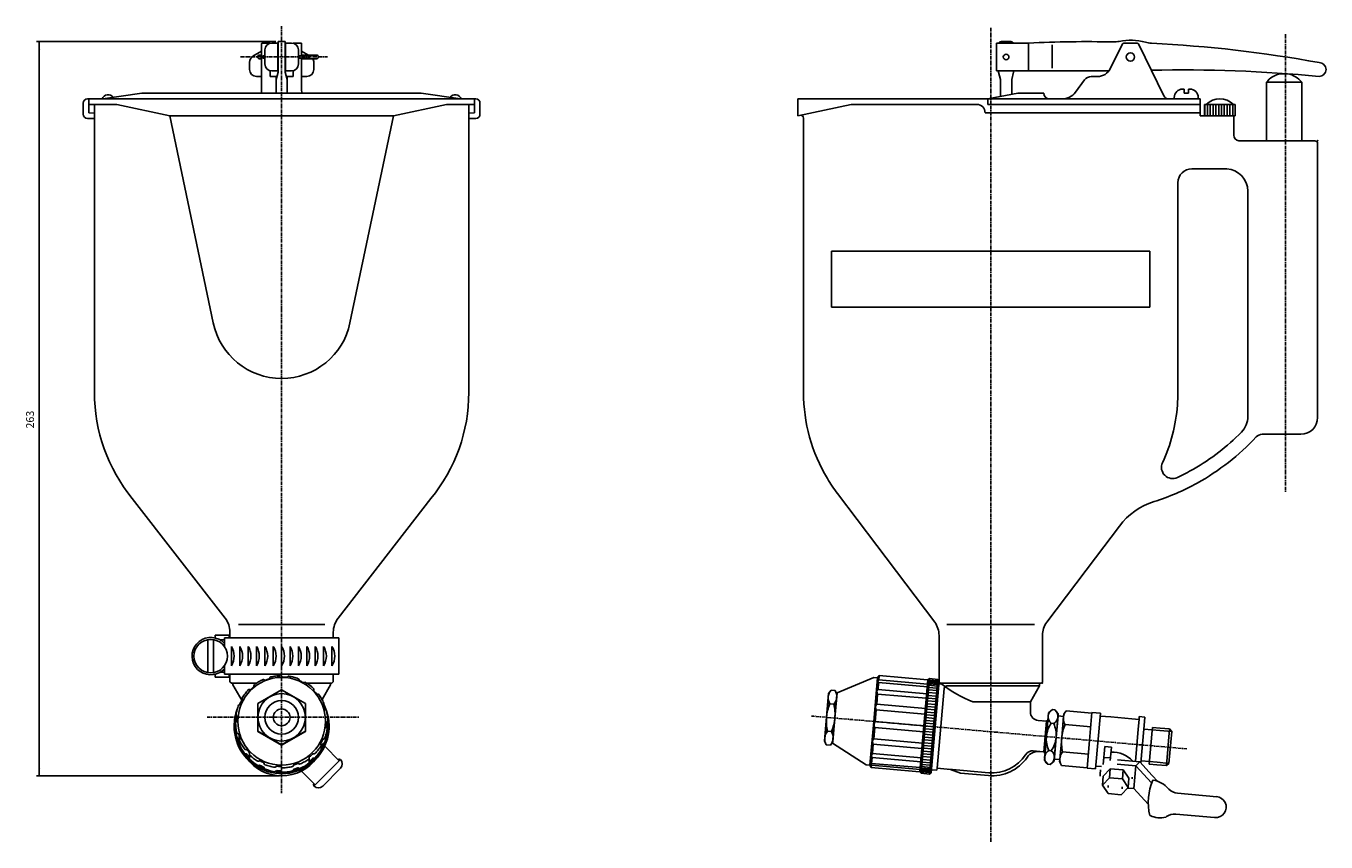
# Model space of a CAD drawing. Extents: x -348 to 120, y -301 to 200.
# Drawn here: x -348 to 117, y -301 to -9 of the extents above; entities that cross this region are included whole.
import ezdxf

# ---------------------------------------------------------------- set-up
doc = ezdxf.new("R2010")
doc.units = 0
doc.header["$MEASUREMENT"] = 0
doc.linetypes.add('DOT_CENTER', pattern=[2, 1.25, -0.25, 0.25, -0.25])
doc.layers.get('0').update_dxf_attribs({"linetype": 'CONTINUOUS'})
doc.layers.add('1', color=7, linetype='CONTINUOUS')
doc.layers.add('976', color=7, linetype='CONTINUOUS')
doc.styles.add('CONVERTER_1', font='txt.shx', dxfattribs={"width": 0.9})
doc.dimstyles.new('ME10_DIM_2', dxfattribs={"dimtxt": 2.8, "dimasz": 2.8, "dimexe": 1, "dimexo": 0.8, "dimgap": 0.09, "dimtad": 1, "dimdec": 0, "dimtxsty": 'STANDARD', "dimsah": 1, "dimcen": 0.09, "dimclrd": 2, "dimclre": 2, "dimclrt": 2, "dimazin": 3, "dimtfac": 1, "dimtdec": 4, "dimtofl": 0, "dimtmove": 0, "dimatfit": 3, "dimtolj": 1, "dimtzin": 0})

# ---------------------------------------------------------------- blocks, each defined once
blk = doc.blocks.new('*D2')
at = {"color": 2, "linetype": 'CONTINUOUS'}
for p, q in [((-258.46, -14.84), (-344.19, -14.84)), ((-343.19, -277.48), (-343.19, -14.84)), ((-257.21, -277.48), (-344.19, -277.48))]:
    blk.add_line(p, q, dxfattribs=at)
at = {"color": 2}
for points in [[(-342.82, -17.64), (-343.56, -17.64), (-343.19, -14.84)], [(-343.56, -274.68), (-342.82, -274.68), (-343.19, -277.48)]]:
    blk.add_solid(points, dxfattribs=at)
at = {"color": 2, "insert": (-344.19, -153.27), "char_height": 2.8, "attachment_point": 7, "rotation": 90, "style": 'CONVERTER_1'}
blk.add_mtext('263', dxfattribs=at)

msp = doc.modelspace()

# ---------------------------------------------------------------- hatches: boundary and pattern name
at = {"linetype": 'CONTINUOUS'}
h = msp.add_hatch(dxfattribs=at)
h.set_pattern_fill('USER', angle=90, pattern_type=0)
h.set_pattern_definition([(90, (0, 0), (-1, -4e-16), [])])
edge = h.paths.add_edge_path()
edge.add_line((73.9063, -41.3388), (73.9063, -37.3388))
edge.add_line((84.9063, -41.3388), (73.9063, -41.3388))
edge.add_line((84.9063, -37.3388), (84.9063, -41.3388))
edge.add_line((73.9063, -37.3388), (84.9063, -37.3388))

# ---------------------------------------------------------------- linework, layer by layer
at = {"layer": '1', "color": 2, "linetype": 'DOT_CENTER'}
for p, q in [((-256.4119, -9.2596), (-256.4119, -110.3388)), ((-2.5937, -9.8729), (-2.5937, -301.1967)), ((102.8563, -12.1955), (102.8563, -176.0023)), ((-271.0814, -20.3388), (-239.9969, -20.3388)), ((-256.4119, -110.3388), (-256.4119, -276.7508)), ((-256.4119, -244.3388), (-256.4119, -251.2527)), ((-283.0908, -256.5921), (-228.8164, -256.5921)), ((67.6368, -267.8832), (-66.8018, -256.1214)), ((-256.4119, -276.7508), (-256.4119, -283.7115))]:
    msp.add_line(p, q, dxfattribs=at)
at = {"layer": '1', "color": 7, "linetype": 'CONTINUOUS'}
for p, q in [((-263.5619, -18.2505), (-266.6725, -20.0668)), ((-263.5619, -32.3388), (-263.5619, -15.6388)), ((-263.2619, -15.3388), (-260.5619, -15.3388)), ((-262.4119, -22.8388), (-262.4119, -17.8388)), ((-260.5619, -15.3388), (-260.5619, -15.4248)), ((-259.9119, -15.3388), (-257.8119, -15.3388)), ((-257.8119, -15.3388), (-257.6619, -15.3388)), ((-257.8119, -15.3388), (-257.8119, -25.3388)), ((-257.6619, -14.8388), (-255.1619, -14.8388)), ((-257.6619, -25.7264), (-257.6619, -14.8388)), ((-255.1619, -14.8388), (-255.1619, -25.7264)), ((-255.1619, -15.3388), (-255.0119, -15.3388)), ((-255.0119, -15.3388), (-252.9119, -15.3388)), ((-255.0119, -25.3388), (-255.0119, -15.3388)), ((-249.5619, -15.3388), (-252.2619, -15.3388)), ((-252.2619, -15.3388), (-252.2619, -15.4248)), ((-250.4119, -17.8388), (-250.4119, -22.8388)), ((-249.2619, -19.8888), (-249.2619, -15.6388)), ((-246.8414, -19.6638), (-249.2619, -18.2505)), ((-0.5937, -15.3388), (10.9063, -15.3388)), ((-0.5937, -15.3388), (-0.5937, -25.3388)), ((1.2063, -14.8388), (4.6063, -14.8388)), ((10.9063, -15.3388), (10.9063, -25.3388)), ((19.4063, -16.0273), (19.4063, -24.3388)), ((44.387, -15.9005), (40.1777, -24.5307)), ((49.5267, -15.3388), (45.2858, -15.3388)), ((59.3584, -34.2156), (50.4255, -15.9005)), ((-267.9119, -22.2257), (-267.9119, -24.8388)), ((-264.2869, -19.6638), (-263.5619, -19.6638)), ((-264.2869, -21.0138), (-263.5619, -21.0138)), ((-262.9119, -19.8888), (-262.4119, -19.8888)), ((-262.9119, -20.7888), (-262.4119, -20.7888)), ((-257.8119, -19.8888), (-257.6619, -19.8888)), ((-257.8119, -20.7888), (-257.6619, -20.7888)), ((-255.1619, -19.8888), (-255.0119, -19.8888)), ((-255.1619, -20.7888), (-255.0119, -20.7888)), ((-250.4119, -19.8888), (-246.8619, -19.8888)), ((-246.8619, -20.7888), (-250.4119, -20.7888)), ((-249.2619, -19.6638), (-243.9369, -19.6638)), ((-249.2619, -32.3388), (-249.2619, -20.7888)), ((-243.9369, -21.0138), (-249.2619, -21.0138)), ((-244.9119, -24.8388), (-244.9119, -22.2257)), ((-265.4119, -27.3388), (-263.5619, -27.3388)), ((-260.5619, -25.2529), (-260.5619, -27.3388)), ((-260.5619, -27.3388), (-258.4119, -27.3388)), ((-257.8119, -25.3388), (-259.9119, -25.3388)), ((-258.4119, -28.3388), (-257.6619, -25.7264)), ((-258.4119, -27.3388), (-258.4119, -33.3388)), ((-257.8119, -25.3388), (-257.6619, -25.3388)), ((-255.0119, -25.3388), (-255.1619, -25.3388)), ((-254.4119, -28.3388), (-255.1619, -25.7264)), ((-252.9119, -25.3388), (-255.0119, -25.3388)), ((-252.2619, -27.3388), (-254.4119, -27.3388)), ((-254.4119, -27.3388), (-254.4119, -33.3388)), ((-252.2619, -25.2529), (-252.2619, -27.3388)), ((-249.2619, -27.3388), (-247.4119, -27.3388)), ((-0.5937, -25.3388), (39.6838, -25.3388)), ((0.2063, -25.7264), (0.2063, -25.3388)), ((0.9063, -28.3388), (0.2063, -25.7264)), ((4.9063, -28.3388), (5.6063, -25.7264)), ((5.6063, -25.3388), (5.6063, -25.7264)), ((35.6838, -27.3388), (33.4063, -27.3388)), ((103.6563, -26.3648), (101.1563, -26.3648)), ((-258.4119, -28.3388), (-258.4119, -33.3388)), ((-254.4119, -28.3388), (-254.4119, -33.3388)), ((0.9063, -28.3388), (0.9063, -34.4974)), ((4.9063, -33.7494), (4.9063, -28.3388)), ((27.7063, -32.9388), (31.0063, -28.5388)), ((66.1063, -31.8388), (66.6563, -31.8388)), ((66.6563, -31.8388), (66.6563, -33.3388)), ((68.1563, -33.3388), (68.1563, -31.8388)), ((68.1563, -31.8388), (68.7063, -31.8388)), ((96.0563, -29.4006), (108.7563, -29.4006)), ((96.0563, -50.3388), (96.0563, -29.4006)), ((108.7563, -29.4006), (108.7563, -50.3388)), ((-327.4119, -40.8388), (-327.4119, -36.8388)), ((-325.9119, -35.3388), (-266.5619, -35.3388)), ((-325.4119, -37.3388), (-325.4119, -35.3388)), ((-323.4119, -35.3388), (-325.4119, -35.3388)), ((-256.4119, -35.3388), (-323.4119, -35.3388)), ((-306.4119, -33.3388), (-320.4119, -35.3388)), ((-258.4119, -33.3388), (-306.4119, -33.3388)), ((-296.4119, -35.3388), (-298.4119, -35.3388)), ((-266.5619, -35.3388), (-263.5619, -35.3388)), ((-263.5619, -35.3388), (-260.5619, -35.3388)), ((-260.5619, -35.3388), (-260.4119, -35.3388)), ((-260.4119, -35.3388), (-258.4119, -35.3388)), ((-249.0903, -33.3388), (-258.4119, -33.3388)), ((-258.4119, -35.3388), (-256.5619, -35.3388)), ((-256.5619, -35.3388), (-256.2619, -35.3388)), ((-189.4119, -35.3388), (-256.4119, -35.3388)), ((-256.2619, -35.3388), (-254.4119, -35.3388)), ((-254.4119, -35.3388), (-252.4119, -35.3388)), ((-252.4119, -35.3388), (-252.2619, -35.3388)), ((-252.2619, -35.3388), (-249.2619, -35.3388)), ((-249.2619, -35.3388), (-246.2619, -35.3388)), ((-206.4119, -33.3388), (-249.0903, -33.3388)), ((-246.2619, -35.3388), (-186.9119, -35.3388)), ((-214.4119, -35.3388), (-216.4119, -35.3388)), ((-192.4119, -35.3388), (-206.4119, -33.3388)), ((-187.4119, -35.3388), (-189.4119, -35.3388)), ((-187.4119, -35.3388), (-187.4119, -37.3388)), ((-185.4119, -36.8388), (-185.4119, -40.8388)), ((-69.5937, -35.3388), (-71.5937, -35.3388)), ((-71.5937, -41.3388), (-71.5937, -35.3388)), ((-3.5937, -35.3388), (-69.5937, -35.3388)), ((7.1021, -33.3388), (-3.5937, -35.3388)), ((-3.5937, -35.3388), (59.9063, -35.3388)), ((-3.5937, -35.3388), (-3.5937, -37.3388)), ((-3.5937, -37.3388), (-3.5937, -35.3388)), ((12.4063, -33.3388), (7.1021, -33.3388)), ((12.4063, -33.3388), (16.4063, -33.3388)), ((59.9063, -35.3388), (61.156, -35.3388)), ((61.156, -35.3388), (72.4063, -35.3388)), ((63.1063, -35.3388), (63.1063, -34.8388)), ((71.7063, -35.3388), (63.1063, -35.3388)), ((66.6563, -33.3388), (68.1563, -33.3388)), ((71.7063, -34.8388), (71.7063, -35.3388)), ((72.4063, -35.3388), (72.4063, -37.3388)), ((-327.4119, -37.3388), (-327.4119, -40.8388)), ((-315.4119, -37.3388), (-325.4119, -37.3388)), ((-325.4119, -40.3388), (-325.4119, -37.3388)), ((-323.4119, -40.4531), (-325.4119, -40.3388)), ((-323.4119, -108.48), (-323.4119, -37.3388)), ((-296.4119, -41.3388), (-315.4119, -37.3388)), ((-296.4119, -41.3388), (-280.8806, -115.4656)), ((-296.4119, -41.3388), (-256.4119, -41.3388)), ((-256.4119, -41.3388), (-216.4119, -41.3388)), ((-231.9432, -115.4656), (-216.4119, -41.3388)), ((-197.4119, -37.3388), (-216.4119, -41.3388)), ((-187.4119, -37.3388), (-197.4119, -37.3388)), ((-189.4119, -37.3388), (-189.4119, -108.48)), ((-187.4119, -40.3388), (-189.4119, -40.4531)), ((-187.4119, -37.3388), (-187.4119, -40.3388)), ((-185.4119, -40.8388), (-185.4119, -37.3388)), ((-52.5937, -37.3388), (-71.5937, -41.3388)), ((-7.5937, -37.3388), (-52.5937, -37.3388)), ((-2.5937, -40.3388), (-4.5937, -40.3388)), ((12.4063, -37.3388), (-3.5937, -37.3388)), ((-3.5937, -37.3388), (-2.5937, -37.3388)), ((-2.5937, -37.3388), (0.9063, -37.3388)), ((72.4063, -40.3388), (-2.5937, -40.3388)), ((0.9063, -37.3388), (35.7667, -37.3388)), ((72.4063, -37.3388), (12.4063, -37.3388)), ((35.7667, -37.3388), (62.4063, -37.3388)), ((62.4063, -37.3388), (65.3393, -37.3388)), ((65.3393, -37.3388), (69.4733, -37.3388)), ((69.4733, -37.3388), (72.4063, -37.3388)), ((72.4063, -41.3388), (72.4063, -37.3388)), ((76.9478, -41.3388), (72.4063, -41.3388)), ((73.9063, -41.3388), (73.9063, -37.3388)), ((73.9063, -37.3388), (84.9063, -37.3388)), ((84.9063, -41.3388), (73.9063, -41.3388)), ((81.8648, -41.3388), (76.9478, -41.3388)), ((84.4063, -41.3388), (81.8648, -41.3388)), ((84.4063, -48.3388), (84.4063, -41.3388)), ((84.9063, -37.3388), (84.9063, -41.3388)), ((-323.4119, -42.3388), (-325.9119, -42.3388)), ((-325.9119, -42.3388), (-323.4119, -42.3388)), ((-186.9119, -42.3388), (-189.4119, -42.3388)), ((-189.4119, -42.3388), (-186.9119, -42.3388)), ((-69.5937, -108.48), (-69.5937, -42.1933)), ((86.4063, -50.3388), (92.6563, -50.3388)), ((92.6563, -50.3388), (95.1563, -50.3388)), ((95.1563, -50.3388), (109.6563, -50.3388)), ((109.6563, -50.3388), (113.4063, -50.3388)), ((114.4063, -51.3388), (114.4063, -149.3388)), ((76.9478, -60.3388), (69.4063, -60.3388)), ((81.4063, -60.3388), (76.9478, -60.3388)), ((64.4063, -65.3388), (64.4063, -98.6355)), ((89.4063, -68.3388), (89.4063, -98.6355)), ((64.4063, -98.6355), (64.4063, -140.3388)), ((89.4063, -98.6355), (89.4063, -148.9512)), ((-323.4119, -140.3388), (-323.4119, -108.48)), ((-189.4119, -108.48), (-189.4119, -140.3388)), ((-69.5937, -140.3388), (-69.5937, -108.48)), ((100.4063, -155.3388), (94.5623, -155.3388)), ((104.4063, -155.3388), (100.4063, -155.3388)), ((108.4063, -155.3388), (104.4063, -155.3388)), ((-57.4587, -176.5182), (-43.3988, -195.1011)), ((-276.5926, -221.1739), (-309.8637, -178.3155)), ((-202.9601, -178.3155), (-236.2312, -221.1739)), ((34.85, -199.5437), (43.4571, -188.1677)), ((-43.3988, -195.1011), (-22.6624, -222.5083)), ((17.4749, -222.5083), (34.85, -199.5437)), ((-271.9119, -223.3388), (-240.9119, -223.3388)), ((-18.2937, -223.3388), (-2.5937, -223.3388)), ((-2.5937, -223.3388), (13.1063, -223.3388)), ((-275.1998, -227.1997), (-280.1814, -227.1997)), ((-280.1814, -227.1997), (-280.1814, -228.2082)), ((-275.1998, -228.1997), (-275.1998, -227.1997)), ((-274.9119, -226.0796), (-274.9119, -228.1997)), ((-237.9119, -228.1997), (-237.9119, -226.0796)), ((-21.0937, -243.8388), (-21.0937, -227.2662)), ((15.9063, -227.2662), (15.9063, -243.8388)), ((-282.7912, -228.7837), (-282.7912, -240.6158)), ((-280.7912, -228.7837), (-280.7912, -240.6158)), ((-278.4263, -228.9197), (-276.9119, -228.9197)), ((-276.9119, -228.1997), (-235.9119, -228.1997)), ((-276.9119, -231.208), (-276.9119, -228.1997)), ((-274.4119, -231.1997), (-274.4119, -238.1997)), ((-271.4119, -231.1997), (-271.4119, -238.1997)), ((-268.4119, -231.1997), (-268.4119, -238.1997)), ((-265.4119, -231.1997), (-265.4119, -238.1997)), ((-262.4119, -231.1997), (-262.4119, -238.1997)), ((-259.4119, -231.1997), (-259.4119, -238.1997)), ((-256.4119, -231.1997), (-256.4119, -238.1997)), ((-253.4119, -231.1997), (-253.4119, -238.1997)), ((-250.4119, -231.1997), (-250.4119, -238.1997)), ((-247.4119, -231.1997), (-247.4119, -238.1997)), ((-244.4119, -231.1997), (-244.4119, -238.1997)), ((-241.4119, -231.1997), (-241.4119, -238.1997)), ((-238.4119, -231.1997), (-238.4119, -238.1997)), ((-235.9119, -228.1997), (-235.9119, -241.1997)), ((-280.1814, -241.1912), (-280.1814, -242.1997)), ((-276.9119, -240.4798), (-278.4263, -240.4798)), ((-276.9119, -241.1997), (-276.9119, -238.1915)), ((-235.9119, -241.1997), (-276.9119, -241.1997)), ((-275.1998, -242.1997), (-275.1998, -241.1997)), ((-274.9119, -241.1997), (-274.9119, -243.8388)), ((-237.9119, -243.8388), (-237.9119, -241.1997)), ((-42.56, -241.6835), (-43.0797, -242.4368)), ((-42.5123, -241.6876), (-42.6423, -243.1738)), ((-42.56, -241.6835), (-26.5732, -243.0821)), ((-280.1814, -242.1997), (-275.1998, -242.1997)), ((-280.1814, -242.1997), (-275.1998, -242.1997)), ((-274.4119, -244.3388), (-274.9119, -243.8388)), ((-274.4119, -244.3388), (-272.1119, -244.3388)), ((-273.9119, -244.9388), (-273.9119, -244.3388)), ((-265.3936, -244.3388), (-272.1119, -244.3388)), ((-266.3176, -245.1858), (-266.3176, -245.5488)), ((-240.7119, -244.3388), (-247.4302, -244.3388)), ((-244.8914, -246.5377), (-244.8914, -247.0662)), ((-240.7119, -244.3388), (-238.4119, -244.3388)), ((-238.9119, -244.3388), (-238.9119, -244.9388)), ((-237.9119, -243.8388), (-238.4119, -244.3388)), ((-44.4736, -242.3149), (-57.6104, -247.8911)), ((-43.0797, -242.4368), (-44.4736, -242.3149)), ((-44.4481, -258.0771), (-43.0797, -242.4368)), ((-42.7235, -244.1013), (-42.9493, -246.6823)), ((-25.2901, -245.6265), (-42.7235, -244.1013)), ((-25.2089, -244.699), (-42.6423, -243.1738)), ((-26.5732, -243.0821), (-25.0789, -243.2129)), ((-26.5166, -259.6459), (-25.0785, -243.2087)), ((-26.5166, -259.6459), (-25.0785, -243.2087)), ((-26.0185, -259.6894), (-24.5368, -242.7541)), ((-24.5368, -242.7541), (-25.0785, -243.2087)), ((-21.8272, -246.2034), (-24.8157, -245.942)), ((-21.7574, -245.4065), (-24.746, -245.145)), ((-21.7139, -244.9084), (-24.7024, -244.6469)), ((-21.6703, -244.4103), (-24.6589, -244.1488)), ((-21.6267, -243.9122), (-24.6153, -243.6507)), ((-21.5918, -243.5137), (-24.5804, -243.2522)), ((-24.5368, -242.7541), (-21.5483, -243.0156)), ((-23.0299, -259.9509), (-21.5483, -243.0156)), ((-21.0937, -243.5573), (-22.5318, -259.9945)), ((-21.8064, -274.8141), (-19.3075, -246.2517)), ((-21.0937, -243.5573), (-21.5483, -243.0156)), ((-20.0937, -244.749), (-21.1896, -244.6531)), ((-20.5937, -244.3388), (-18.2937, -244.3388)), ((-18.907, -244.3388), (-20.0937, -244.3388)), ((-20.0937, -244.749), (-20.0937, -244.3388)), ((-18.907, -244.3388), (13.7195, -244.3388)), ((14.9063, -245.3388), (-18.3114, -245.3388)), ((-2.5937, -244.3388), (-18.2937, -244.3388)), ((13.1063, -244.3388), (-2.5937, -244.3388)), ((15.4063, -244.3388), (13.1063, -244.3388)), ((14.9063, -244.3388), (13.7195, -244.3388)), ((14.9063, -244.3388), (14.9063, -245.3388)), ((-270.5667, -249.8126), (-270.5667, -250.7208)), ((-256.4119, -246.7771), (-264.9119, -251.6846)), ((-247.9119, -251.6846), (-256.4119, -246.7771)), ((-60.6426, -248.1278), (-61.3834, -256.5954)), ((-59.7717, -246.884), (-60.6426, -248.1278)), ((-58.2957, -247.0131), (-59.7717, -246.884)), ((-57.6104, -247.8911), (-58.3948, -256.8569)), ((-57.7883, -249.9249), (-58.3948, -256.8569)), ((-58.2957, -247.0131), (-57.654, -248.3892)), ((-57.7883, -249.9249), (-57.654, -248.3892)), ((-43.0878, -248.2659), (-43.4086, -251.9321)), ((-25.6544, -249.7911), (-43.0878, -248.2659)), ((-25.5159, -248.2075), (-42.9493, -246.6823)), ((-22.2455, -250.9852), (-25.2341, -250.7237)), ((-22.1583, -249.989), (-25.1469, -249.7275)), ((-22.0712, -248.9928), (-25.0598, -248.7313)), ((-21.984, -247.9966), (-24.9726, -247.7351)), ((-21.8969, -247.0004), (-24.8855, -246.7389)), ((-272.7218, -255.7132), (-272.7218, -257.2839)), ((-264.9119, -251.6846), (-264.9119, -261.4995)), ((-264.9119, -251.8425), (-264.9119, -261.6575)), ((-247.9119, -261.4995), (-247.9119, -251.6846)), ((-247.9119, -261.6575), (-247.9119, -251.8425)), ((-241.2852, -251.7248), (-241.3924, -252.6651)), ((-60.1994, -251.7728), (-60.9557, -251.7066)), ((-58.7234, -251.9019), (-60.1994, -251.7728)), ((-57.9671, -251.9681), (-58.7234, -251.9019)), ((-43.5834, -253.9308), (-43.95, -258.1206)), ((-26.15, -255.4561), (-43.5834, -253.9308)), ((-25.9752, -253.4573), (-43.4086, -251.9321)), ((-22.6813, -255.9661), (-25.6699, -255.7047)), ((-22.5941, -254.9699), (-25.5827, -254.7085)), ((-22.507, -253.9737), (-25.4956, -253.7123)), ((-22.4198, -252.9776), (-25.4084, -252.7161)), ((-22.3327, -251.9814), (-25.3212, -251.7199)), ((18.071, -255.0144), (16.5893, -271.9496)), ((18.071, -255.0144), (19.4956, -253.819)), ((20.3623, -253.8948), (19.4956, -253.819)), ((21.5577, -255.3194), (20.076, -272.2546)), ((20.3623, -253.8948), (21.5577, -255.3194)), ((23.5412, -255.4929), (23.4759, -256.24)), ((23.5412, -255.4929), (24.4121, -254.2491)), ((24.4121, -254.2491), (33.6266, -255.0553)), ((33.6427, -254.8709), (32.7712, -264.8329)), ((33.6427, -254.8709), (33.6266, -255.0553)), ((36.6313, -255.1324), (33.6427, -254.8709)), ((34.8882, -275.0563), (36.6313, -255.1324)), ((-272.9077, -258.5491), (-272.9077, -260.1198)), ((-239.9161, -257.811), (-239.9161, -259.3817)), ((-61.3834, -256.5954), (-62.1242, -265.0631)), ((-58.3948, -256.8569), (-59.1792, -265.8226)), ((-58.3948, -256.8569), (-59.0013, -263.7889)), ((-45.8164, -273.7173), (-44.4481, -258.0771)), ((-44.1349, -260.2336), (-44.492, -264.3155)), ((-26.7014, -261.7588), (-44.1349, -260.2336)), ((-26.5166, -259.6459), (-43.95, -258.1206)), ((-27.9547, -276.0831), (-26.5166, -259.6459)), ((-26.5166, -259.6459), (-27.8236, -274.5846)), ((-27.5001, -276.6248), (-26.0185, -259.6894)), ((-26.0185, -259.6894), (-23.0299, -259.9509)), ((-22.9427, -258.9547), (-25.9313, -258.6933)), ((-22.8556, -257.9585), (-25.8442, -257.6971)), ((-22.7684, -256.9623), (-25.757, -256.7009)), ((-24.5116, -276.8862), (-23.0299, -259.9509)), ((-22.5318, -259.9945), (-23.9699, -276.4317)), ((17.3612, -257.9637), (14.3419, -257.6995)), ((17.3612, -257.9637), (16.2009, -257.8622)), ((16.4025, -268.9218), (17.3612, -257.9637)), ((17.8487, -257.5546), (17.3612, -257.9637)), ((19.9346, -258.7836), (19.0679, -258.7078)), ((21.4923, -256.0665), (20.1414, -271.5075)), ((23.4847, -256.2408), (21.4923, -256.0665)), ((22.8004, -263.9605), (23.4759, -256.24)), ((23.9844, -259.1379), (33.1989, -259.9441)), ((36.5442, -256.1286), (40.3795, -256.4641)), ((40.3795, -256.4641), (47.851, -257.1178)), ((47.851, -257.1178), (50.4909, -257.3488)), ((50.4909, -257.3488), (50.1858, -260.8355)), ((50.4909, -257.3488), (50.578, -256.3526)), ((50.578, -256.3526), (52.5704, -256.5269)), ((52.5704, -256.5269), (52.1782, -261.0098)), ((55.2608, -260.1968), (55.1668, -261.2712)), ((58.0901, -260.4444), (55.2608, -260.1968)), ((58.0021, -260.4367), (61.424, -260.736)), ((-271.5412, -264.6806), (-271.5412, -266.2513)), ((-264.9119, -261.4995), (-256.4119, -266.407)), ((-264.9119, -261.6575), (-256.4119, -266.565)), ((-256.4119, -266.407), (-247.9119, -261.4995)), ((-256.4119, -266.565), (-247.9119, -261.6575)), ((-240.102, -260.6469), (-240.102, -262.2176)), ((-62.1242, -265.0631), (-61.4825, -266.4392)), ((-61.8111, -261.4842), (-61.0548, -261.5504)), ((-61.0548, -261.5504), (-59.5788, -261.6795)), ((-59.5788, -261.6795), (-58.8225, -261.7457)), ((-59.1356, -265.3245), (-59.0013, -263.7889)), ((-27.0586, -265.8407), (-44.492, -264.3155)), ((-26.4543, -264.6704), (-23.4657, -264.9319)), ((-26.3671, -263.6742), (-23.3785, -263.9357)), ((-26.28, -262.678), (-23.2914, -262.9395)), ((-26.1928, -261.6818), (-23.2042, -261.9433)), ((-26.1056, -260.6856), (-23.1171, -260.9471)), ((22.125, -271.6811), (22.8004, -263.9605)), ((32.7712, -264.8329), (31.8996, -274.7948)), ((50.1858, -260.8355), (49.1773, -272.3635)), ((52.1976, -260.7881), (51.1377, -272.9036)), ((52.1976, -260.7881), (55.1862, -261.0496)), ((55.1668, -261.2712), (54.1141, -273.3038)), ((60.2773, -273.843), (61.424, -260.736)), ((62.2022, -261.6634), (61.2047, -273.0648)), ((61.424, -260.736), (62.2022, -261.6634)), ((-267.9323, -269.8225), (-267.9323, -271.3932)), ((-256.4119, -266.407), (-256.4119, -266.565)), ((-242.2571, -266.5476), (-242.2571, -268.1183)), ((-235.7656, -272.154), (-240.9982, -266.9214)), ((-61.4825, -266.4392), (-60.0065, -266.5683)), ((-59.1356, -265.3245), (-60.0065, -266.5683)), ((-59.1792, -265.8226), (-47.2102, -273.5954)), ((-44.6581, -266.2147), (-44.9511, -269.5639)), ((-27.5177, -271.0891), (-44.9511, -269.5639)), ((-27.2247, -267.74), (-44.6581, -266.2147)), ((-26.89, -269.6514), (-23.9015, -269.9129)), ((-26.8029, -268.6552), (-23.8143, -268.9167)), ((-26.7157, -267.659), (-23.7272, -267.9205)), ((-26.6286, -266.6628), (-23.64, -266.9243)), ((-26.5414, -265.6666), (-23.5528, -265.9281)), ((16.4025, -268.9218), (14.9548, -268.7952)), ((16.4025, -268.9218), (16.8116, -269.4093)), ((18.2124, -268.4854), (19.0791, -268.5612)), ((32.3435, -269.7217), (23.129, -268.9155)), ((37.6416, -273.416), (38.2025, -267.005)), ((38.2025, -267.005), (40.5934, -267.2142)), ((40.5934, -267.2142), (40.1733, -272.016)), ((-246.5062, -271.1744), (-246.5062, -272.7451)), ((-235.7656, -272.154), (-244.425, -280.7726)), ((-235.3617, -271.7094), (-235.3413, -271.7298)), ((-47.2102, -273.5954), (-45.8164, -273.7173)), ((-45.8164, -273.7173), (-45.4354, -274.5495)), ((-45.318, -273.7572), (-45.3877, -274.5536)), ((-27.8846, -275.2824), (-45.318, -273.7572)), ((-45.0736, -270.9636), (-45.2579, -273.0701)), ((-27.8245, -274.5953), (-45.2579, -273.0701)), ((-27.6402, -272.4888), (-45.0736, -270.9636)), ((-27.291, -274.2339), (-24.3024, -274.4954)), ((-27.2212, -273.4369), (-24.2327, -273.6984)), ((-27.1515, -272.64), (-24.1629, -272.9014)), ((-27.0644, -271.6438), (-24.0758, -271.9052)), ((-26.9772, -270.6476), (-23.9886, -270.9091)), ((16.5893, -271.9496), (17.7847, -273.3742)), ((18.6514, -273.45), (17.7847, -273.3742)), ((18.6514, -273.45), (20.076, -272.2546)), ((22.125, -271.6811), (20.1414, -271.5075)), ((22.0596, -272.4282), (22.125, -271.6811)), ((22.7013, -273.8043), (22.0596, -272.4282)), ((31.9157, -274.6105), (22.7013, -273.8043)), ((37.0674, -274.2431), (34.9754, -274.0601)), ((37.6416, -273.416), (37.8596, -270.9251)), ((37.8596, -270.9251), (40.2504, -271.1343)), ((40.2504, -271.1343), (40.1733, -272.016)), ((42.6622, -273.3996), (49.3865, -273.9879)), ((42.8096, -271.8064), (50.7681, -272.5027)), ((49.3865, -273.9879), (48.6778, -282.0887)), ((49.3865, -273.9879), (50.7681, -272.5027)), ((49.3865, -273.9879), (55.0039, -280.0821)), ((50.7681, -272.5027), (55.2424, -277.3567)), ((51.2001, -272.1896), (54.1887, -272.451)), ((56.8554, -273.5436), (54.1141, -273.3038)), ((56.8554, -273.5436), (60.2773, -273.843)), ((61.2047, -273.0648), (60.2773, -273.843)), ((-249.8015, -275.396), (-244.4046, -280.793)), ((-241.7176, -281.2172), (-235.3413, -274.841)), ((-29.4486, -275.9481), (-45.4354, -274.5495)), ((-27.9543, -276.0789), (-29.4486, -275.9481)), ((-27.9547, -276.0831), (-27.5001, -276.6248)), ((-27.8236, -274.5846), (-27.9543, -276.0789)), ((-24.5116, -276.8862), (-27.5001, -276.6248)), ((-27.4566, -276.1267), (-24.468, -276.3881)), ((-27.4217, -275.7282), (-24.4331, -275.9896)), ((-27.3781, -275.2301), (-24.3895, -275.4916)), ((-27.3345, -274.732), (-24.346, -274.9935)), ((-24.5116, -276.8862), (-23.9699, -276.4317)), ((-21.8674, -275.5114), (-23.874, -275.3359)), ((-21.8674, -275.5114), (-21.8064, -274.8141)), ((-17.0111, -275.2336), (-21.8064, -274.8141)), ((-3.3313, -276.4305), (-17.5547, -275.1861)), ((-13.3805, -276.5551), (-17.0111, -275.2336)), ((-3.4185, -277.4267), (-13.3805, -276.5551)), ((31.9157, -274.6105), (31.8996, -274.7948)), ((31.8996, -274.7948), (34.8882, -275.0563)), ((36.5804, -276.9407), (36.5176, -277.658)), ((36.5804, -276.9407), (36.7199, -275.3468)), ((37.3738, -280.8513), (37.6584, -277.5978)), ((37.3738, -280.8513), (39.9209, -278.2349)), ((37.6584, -277.5978), (40.2056, -274.9814)), ((40.2056, -274.9814), (39.9209, -278.2349)), ((44.5221, -278.6375), (39.9209, -278.2349)), ((44.8068, -275.3839), (40.2056, -274.9814)), ((44.8068, -275.3839), (44.5221, -278.6375)), ((46.5762, -281.6564), (44.5221, -278.6375)), ((46.8609, -278.4029), (44.8068, -275.3839)), ((46.8609, -278.4029), (46.5762, -281.6564)), ((48.0359, -277.9512), (47.974, -278.6584)), ((55.2424, -277.3567), (57.2513, -279.5362)), ((55.4473, -279.0774), (55.5773, -279.0888)), ((-244.8492, -281.1969), (-244.8288, -281.2172)), ((37.3738, -280.8513), (39.4279, -283.8703)), ((46.5762, -281.6564), (44.0291, -284.2728)), ((46.3534, -281.8854), (48.6778, -282.0887)), ((48.6778, -282.0887), (53.7937, -287.6388)), ((60.9554, -282.111), (61.1736, -282.3269)), ((78.3013, -284.9818), (64.2537, -283.7528)), ((44.0291, -284.2728), (39.4279, -283.8703)), ((54.3385, -291.7507), (54.4686, -291.7621)), ((60.0667, -292.2682), (60.3192, -292.0936)), ((77.5487, -292.4446), (63.6, -291.2242))]:
    msp.add_line(p, q, dxfattribs=at)
at = {"layer": '1', "color": 2, "linetype": 'CONTINUOUS'}
for p, q in [((-59.5937, -89.8319), (54.4063, -89.8319)), ((-59.5937, -109.8316), (-59.5937, -89.8319)), ((54.4063, -89.8319), (54.4063, -109.8316)), ((54.4063, -109.8316), (-59.5937, -109.8316)), ((55.1862, -261.0496), (57.9275, -261.2894)), ((62.2022, -261.6634), (57.9275, -261.2894)), ((54.1887, -272.451), (56.93, -272.6909)), ((61.2047, -273.0648), (56.93, -272.6909))]:
    msp.add_line(p, q, dxfattribs=at)
at = {"layer": '1', "color": 6, "linetype": 'CONTINUOUS'}
for p, q in [((-18.907, -244.3388), (-18.907, -244.3261)), ((13.7195, -244.3388), (13.7195, -244.328)), ((21.3883, -257.2553), (20.8149, -263.8088))]:
    msp.add_line(p, q, dxfattribs=at)
at = {"layer": '1', "color": 3, "linetype": 'CONTINUOUS'}
for p, q in [((39.4845, -281.0364), (39.4229, -281.7404)), ((44.4663, -281.4305), (44.4039, -282.1761))]:
    msp.add_line(p, q, dxfattribs=at)
at = {"layer": '1', "color": 7, "linetype": 'CONTINUOUS'}
for centre, radius in [((-264.2869, -20.3388), 0.675), ((-262.9119, -20.3388), 0.45), ((2.9063, -20.3388), 1), ((47.4063, -20.3388), 1.5), ((-281.7912, -234.6997), 6), ((-256.4119, -258.0115), 15.7), ((-256.4119, -256.5921), 8.5), ((-256.4119, -256.5921), 6), ((-256.4119, -256.5921), 3)]:
    msp.add_circle(centre, radius, dxfattribs=at)
for centre, radius, start, end in [((-263.2619, -15.6388), 0.3, 90, 180), ((-259.9119, -17.8388), 2.5, 90, 180), ((-252.9119, -17.8388), 2.5, 0, 90), ((-249.5619, -15.6388), 0.3, 0, 90), ((1.2063, -15.8388), 1, 90, 150), ((4.6063, -15.8388), 1, 30, 90), ((32.0784, -476.8535), 462, 88.867984, 92.626616), ((41.4032, -4.9456), 10, -91.132016, -78.457164), ((47.4063, -34.3388), 20, 74.489505, 101.542836), ((45.2858, -16.3388), 1, 90, 154), ((49.5267, -16.3388), 1, 26, 90), ((55.4287, -5.4314), 10, -105.510495, -92.835642), ((32.0784, -476.8535), 462, 79.672106, 87.164358), ((-265.4119, -22.2257), 2.5, 120.281194, 180), ((-259.9119, -22.8388), 2.5, 180, -90), ((-252.9119, -22.8388), 2.5, -90, 0), ((-246.8619, -20.3388), 0.45, 0, 90), ((-246.8619, -20.3388), 0.45, -90, 0), ((-247.4119, -22.2257), 2.5, 0, 28.995365), ((-243.9369, -20.3388), 0.675, 0, 90), ((-243.9369, -20.3388), 0.675, -90, 0), ((114.9063, -24.8388), 2.5, -90, 90), ((-265.4119, -24.8388), 2.5, 180, -90), ((-247.4119, -24.8388), 2.5, -90, 0), ((33.4063, -30.3388), 3, 90, 143.130102), ((35.6838, -22.3388), 5, -90, -26), ((66.5005, -520.9712), 496, 84.39946, 91.338357), ((102.4063, -34.2666), 8, 98.989299, 142.537349), ((102.4063, -34.2666), 8, 37.462651, 81.010701), ((-266.5619, -32.3388), 3, -19.471221, 0), ((-246.2619, -32.3388), 3, 180, -160.528779), ((66.1063, -34.8388), 3, 90, 180), ((68.7063, -34.8388), 3, 0, 90), ((-325.9119, -36.8388), 1.5, 90, 180), ((-318.5457, -36.1297), 2.2908, 35.320806, 159.804991), ((-194.2781, -36.1297), 2.2908, 20.195009, 144.679194), ((-186.9119, -36.8388), 1.5, 0, 90), ((18.4063, -33.3388), 2, 180, -90), ((22.9063, -29.3388), 6, -90, -36.869898), ((61.156, -33.3388), 2, -154, -90), ((79.4063, -42.3388), 7, 45.584691, 134.415309), ((-325.9119, -40.8388), 1.5, 180, -90), ((-325.9119, -40.8388), 1.5, 180, -90), ((-186.9119, -40.8388), 1.5, -90, 0), ((-186.9119, -40.8388), 1.5, -90, 0), ((-70.5937, -42.1933), 1, 0, 98.972627), ((-7.5937, -40.3388), 3, 0, 90), ((86.4063, -48.3388), 2, -180, -97.180756), ((86.4063, -48.3388), 2, -97.180756, -90), ((113.4063, -51.3388), 1, 0, 90), ((69.4063, -65.3388), 5, 90, 180), ((81.4063, -68.3388), 8, 86.714435, 90), ((81.4063, -68.3388), 8, 0, 86.714435), ((-256.4119, -110.3388), 25, -168.166356, -90), ((-256.4119, -110.3388), 25, -90, -11.833644), ((-263.4119, -140.3388), 60, 180, -140.732289), ((-249.4119, -140.3388), 60, -39.267711, 0), ((-9.5937, -140.3388), 60, 180, -149.09892), ((4.4063, -140.3388), 60, -4.371846, 0), ((4.4063, -140.3388), 60, -24.790361, -4.371846), ((81.4063, -148.9512), 8, -44.497036, 0), ((108.4063, -149.3388), 6, -90, 0), ((30.4063, -98.8388), 79.5, -60.110512, -44.497036), ((30.4063, -98.8388), 84.5, -61.04591, -42.843643), ((94.5623, -158.3388), 3, 90, 137.156357), ((62.5085, -167.174), 4, 155.209639, -64.83695), ((-9.5937, -140.3388), 60, -149.09892, -142.915687), ((30.4063, -98.8388), 79.5, -64.83695, -60.110512), ((30.4063, -98.8388), 84.5, -72.466957, -61.04591), ((63.3938, -203.2518), 25, 107.533043, 142.888678), ((-282.9119, -226.0796), 8, 0, 37.822363), ((-229.9119, -226.0796), 8, 142.177637, 180), ((-29.0937, -227.2662), 8, 0, 36.493743), ((23.9063, -227.2662), 8, 143.506257, 180), ((-281.7912, -234.6997), 6.6881, 43.151632, -60.50605), ((-280.0369, -234.6997), 6.625, -31.890792, 31.890792), ((-277.0369, -234.6997), 6.625, -31.890792, 31.890792), ((-274.0369, -234.6997), 6.625, -31.890792, 31.890792), ((-271.0369, -234.6997), 6.625, -31.890792, 31.890792), ((-268.0369, -234.6997), 6.625, -31.890792, 31.890792), ((-265.0369, -234.6997), 6.625, -31.890792, 31.890792), ((-262.0369, -234.6997), 6.625, -31.890792, 31.890792), ((-259.0369, -234.6997), 6.625, -31.890792, 31.890792), ((-256.0369, -234.6997), 6.625, -31.890792, 31.890792), ((-253.0369, -234.6997), 6.625, -31.890792, 31.890792), ((-250.0369, -234.6997), 6.625, -31.890792, 31.890792), ((-247.0369, -234.6997), 6.625, -31.890792, 31.890792), ((-244.0369, -234.6997), 6.625, -31.890792, 31.890792), ((-281.7912, -234.6997), 6.6881, -60.50605, -43.151632), ((-256.4119, -258.1801), 16.5, 97.5, 103.686458), ((-256.4119, -258.1801), 16.5, 91.315185, 97.5), ((-256.781, -242.0843), 0.4, 21.372082, 91.313542), ((-256.0394, -241.7843), 0.4, -157.320439, -91.301472), ((-253.9451, -242.2702), 0.4, 81.186458, 149.820439), ((-256.4119, -258.1801), 16.5, 75, 81.186458), ((-267.7421, -246.3231), 0.4, -112.320439, -46.301472), ((-256.4119, -258.1801), 16, 131.25, 133.698098), ((-256.4119, -258.1801), 16, 128.801472, 131.25), ((-266.6885, -245.3992), 0.4, -51.198528, 16.127918), ((-265.9176, -245.1858), 0.4, 126.186458, -165.179561), ((-256.4119, -258.1801), 16.5, 120, 126.186458), ((-256.4119, -258.1801), 16.5, 113.815185, 120), ((-262.9125, -243.4508), 0.4, 43.872082, 113.813542), ((-262.3421, -242.8898), 0.4, -134.820439, -68.801472), ((-256.4119, -258.1801), 16, 108.75, 111.198098), ((-256.4119, -258.1801), 16, 106.301472, 108.75), ((-261.0152, -242.4394), 0.4, -73.698528, -6.372082), ((-260.2213, -242.5372), 0.4, 103.686458, 172.320439), ((-256.4119, -258.1801), 16, 86.25, 88.698098), ((-256.4119, -258.1801), 16, 83.801472, 86.25), ((-254.6411, -241.876), 0.4, -96.198528, -28.872082), ((-256.4119, -258.1801), 16.5, 68.815185, 75), ((-250.5933, -243.1683), 0.4, -1.127918, 68.813542), ((-249.7934, -243.1749), 0.4, -179.820439, -113.801472), ((-256.4119, -258.1801), 16, 63.75, 66.198098), ((-256.4119, -258.1801), 16, 61.301472, 63.75), ((-248.5366, -243.7947), 0.4, -118.698528, -51.372082), ((-248.0444, -244.4253), 0.4, 58.686458, 127.320439), ((-256.4119, -258.1801), 16.5, 52.5, 58.686458), ((-256.4119, -258.1801), 16.5, 46.315185, 52.5), ((-245.2914, -246.5377), 0.4, -23.627918, 46.313542), ((-42.4932, -243.6542), 0.503, 107.251529, -117.251529), ((-20.5937, -243.8388), 0.5, 180, -90), ((9.1492, -206.3179), 48.2918, -127.268172, -112.106036), ((15.4063, -243.8388), 0.5, -90, 0), ((-256.4119, -259.7508), 17, 146.370466, 152.783587), ((-256.4119, -258.1801), 16, 153.75, 156.198098), ((-256.4119, -258.1801), 16, 151.301472, 153.75), ((-270.1667, -249.8126), 0.4, 148.686458, -142.679561), ((-256.4119, -258.1801), 16.5, 142.5, 148.686458), ((-270.7973, -250.3048), 0.4, -28.698528, 38.627918), ((-256.4119, -258.1801), 16.5, 136.315185, 142.5), ((-268.0543, -247.0596), 0.4, 66.372082, 136.313542), ((-244.5549, -246.8499), 0.4, 157.679561, -136.301472), ((-256.4119, -258.1801), 16, 41.25, 43.698098), ((-256.4119, -258.1801), 16, 38.801472, 41.25), ((-243.631, -247.9034), 0.4, -141.198528, -73.872082), ((-243.4176, -248.6744), 0.4, 36.186458, 104.820439), ((-256.4119, -258.1801), 16.5, 30, 36.186458), ((-256.4119, -258.1801), 16.5, 23.815185, 30), ((-56.4135, -249.6409), 4.3449, 175, -150.615753), ((-56.4135, -249.6409), 4.3449, 140.615753, 175), ((-62.0816, -249.145), 4.3449, -39.384247, -5), ((-62.0816, -249.145), 4.3449, -5, 29.384247), ((-42.1672, -247.5486), 1.1671, 132.075071, -142.075071), ((-256.4119, -259.7508), 17, 180, 27.555323), ((-256.4119, -259.7508), 17, 158.909376, 180), ((-272.3218, -255.7132), 0.4, 171.186458, -120.179561), ((-256.4119, -258.1801), 16.5, 165, 171.186458), ((-256.4119, -258.1801), 16.5, 158.815185, 165), ((-271.4237, -252.3615), 0.4, 88.872082, 158.813542), ((-271.4171, -251.5615), 0.4, -89.820439, -23.801472), ((-241.1216, -252.2498), 0.4, 133.872082, -158.801472), ((-256.4119, -258.1801), 16, 18.75, 21.198098), ((-241.6826, -251.6795), 0.4, -44.820439, 23.813542), ((-256.4119, -258.1801), 16, 16.301472, 18.75), ((-240.6712, -253.5767), 0.4, -163.698528, -96.372082), ((-240.7691, -254.3707), 0.4, 13.686458, 82.320439), ((-256.4119, -258.1801), 16.5, 7.5, 13.686458), ((-45.2044, -258.0109), 16.2408, 157.412046, 175), ((-74.5738, -255.4414), 16.2408, -5, 12.587954), ((-42.0475, -253.0582), 1.7665, 140.395973, -150.395973), ((20.9073, -256.4056), 2.9468, 118.624781, -128.624781), ((18.5228, -256.197), 2.9468, -61.375219, 51.375219), ((27.8098, -256.9975), 4.3834, 150.979323, -150.771504), ((-256.4119, -259.7508), 16.5, 180, 1.475372), ((-256.4119, -259.7508), 16.5, 178.804708, 180), ((-256.4119, -259.7508), 16.5, 178.703193, 178.804708), ((-272.5077, -258.5491), 0.4, 111.372082, -178.686458), ((-272.5077, -260.1198), 0.4, 180, -178.686458), ((-256.4119, -258.1801), 16.5, -178.684815, -172.5), ((-256.4119, -259.7508), 16.5, -178.684815, -172.5), ((-256.4119, -259.7508), 16.5, 171.294153, 175.114277), ((-256.4119, -258.1801), 16.5, -172.5, -166.313542), ((-272.3218, -257.2839), 0.4, 179.54223, -120.179561), ((-272.8077, -257.8076), 0.4, -67.320439, -1.301472), ((-272.716, -256.4093), 0.4, -6.198528, 61.127918), ((-272.716, -257.98), 0.4, 39.078491, 61.127918), ((-256.4119, -258.1801), 16, 176.25, 178.698098), ((-256.4119, -258.1801), 16, 173.801472, 176.25), ((-240.1078, -259.9508), 0.4, 173.801472, -118.872082), ((-256.4119, -258.1801), 16, -6.198528, -3.75), ((-256.4119, -258.1801), 16, -3.75, -1.301902), ((-256.4119, -259.7508), 16, -1.619604, -1.301472), ((-240.0161, -258.5526), 0.4, 112.679561, 178.698528), ((-240.0161, -260.1233), 0.4, 112.679561, 178.698528), ((-240.502, -260.6469), 0.4, -8.813542, 59.820439), ((-240.3161, -257.811), 0.4, -68.627918, 1.313542), ((-240.3161, -259.3817), 0.4, -68.627918, 1.313542), ((-256.4119, -258.1801), 16.5, 1.315185, 7.5), ((-45.2044, -258.0109), 16.2408, 175, -167.412046), ((-74.5738, -255.4414), 16.2408, -22.587954, -5), ((-42.4054, -259.3204), 1.9558, 142.163169, -152.163169), ((27.1075, -264.3374), 9.8147, 144.99901, 175), ((11.0395, -262.9316), 9.8147, -5, 25.00099), ((38.9794, -265.376), 16.2408, 157.412046, 175), ((-272.0547, -261.9895), 0.4, -166.313542, -97.679561), ((-272.0547, -263.5602), 0.4, -166.313542, -97.679561), ((-272.1526, -262.7834), 0.4, 16.301472, 83.627918), ((-272.1526, -264.3541), 0.4, 16.301472, 83.627918), ((-256.4119, -258.1801), 16, -163.698528, -161.25), ((-256.4119, -259.7508), 16, -163.698528, -161.25), ((-256.4119, -258.1801), 16, -161.25, -158.801902), ((-256.4119, -259.7508), 16, -161.25, -161.011194), ((-271.1412, -264.6806), 0.4, 133.872082, -156.186458), ((-256.4119, -258.1801), 16.5, -156.184815, -150), ((-271.7022, -264.1103), 0.4, -44.820439, 21.198528), ((-256.4119, -258.1801), 16, -26.25, -23.801902), ((-241.4067, -264.7986), 0.4, 90.179561, 156.198528), ((-241.4001, -263.9987), 0.4, -91.127918, -21.186458), ((-256.4119, -258.1801), 16.5, -21.184815, -15), ((-256.4119, -259.7508), 16.5, -21.184815, -15), ((-256.4119, -258.1801), 16.5, -15, -8.813542), ((-256.4119, -259.7508), 16.5, -15, -8.813542), ((-240.502, -262.2176), 0.4, -8.813542, 0), ((-57.6966, -264.3073), 4.3449, 175, -150.615753), ((-57.6966, -264.3073), 4.3449, 140.615753, 175), ((-63.3648, -263.8114), 4.3449, -39.384247, -5), ((-63.3648, -263.8114), 4.3449, -5, 29.384247), ((-43.2824, -265.3782), 1.6101, 138.698499, -148.698499), ((27.1075, -264.3374), 9.8147, 175, -154.99901), ((11.0395, -262.9316), 9.8147, -35.00099, -5), ((38.9794, -265.376), 16.2408, 175, -167.412046), ((-271.1412, -266.2513), 0.4, 180, -156.186458), ((-256.4119, -258.1801), 16.5, -150, -143.813542), ((-269.4062, -267.6858), 0.4, -143.813542, -75.179561), ((-269.4062, -269.2565), 0.4, -143.813542, -75.179561), ((-269.1928, -268.4567), 0.4, 38.801472, 106.127918), ((-269.1928, -270.0274), 0.4, 38.801472, 106.127918), ((-256.4119, -258.1801), 16, -141.198528, -138.75), ((-256.4119, -259.7508), 16, -141.198528, -138.75), ((-256.4119, -258.1801), 16, -138.75, -136.301902), ((-268.2688, -269.5102), 0.4, -22.320439, 43.698528), ((-267.5323, -269.8225), 0.4, 156.372082, -133.686458), ((-256.4119, -258.1801), 16, -48.75, -46.301902), ((-245.0817, -270.037), 0.4, 67.679561, 133.698528), ((-244.7695, -269.3005), 0.4, -113.627918, -43.686458), ((-256.4119, -258.1801), 16.5, -43.684815, -37.5), ((-256.4119, -258.1801), 16.5, -37.5, -31.313542), ((-256.4119, -259.7508), 16.5, -37.5, -31.313542), ((-242.0265, -266.0554), 0.4, 151.301472, -141.372082), ((-256.4119, -258.1801), 16, -28.698528, -26.25), ((-242.6571, -266.5476), 0.4, -31.313542, 37.320439), ((-242.6571, -268.1183), 0.4, -31.313542, 0), ((-256.4119, -259.7508), 16, -27.788371, -26.25), ((-256.4119, -259.7508), 16, -26.25, -23.801902), ((-241.4067, -266.3693), 0.4, 90.179561, 156.198528), ((-241.4001, -265.5694), 0.4, -91.127918, -21.186458), ((-44.3813, -270.3189), 0.9459, 127.039289, -137.039289), ((14.519, -273.7761), 5, 85, 145.326985), ((19.6242, -271.072), 2.9468, 118.624781, -128.624781), ((17.2397, -270.8634), 2.9468, -61.375219, 51.375219), ((26.5245, -271.6877), 4.3834, 140.771504, -160.979323), ((41.0249, -278.7474), 9.6795, 41.921937, 93.525645), ((-256.4119, -261.7388), 15.7374, -143.317053, -90), ((-256.4119, -259.7508), 16, -138.75, -136.301902), ((-256.4119, -259.7508), 16, -138.75, -136.301902), ((-268.2688, -271.0809), 0.4, 32.728511, 43.698528), ((-267.5323, -271.3932), 0.4, 180, -133.686458), ((-256.4119, -258.1801), 16.5, -133.684815, -127.5), ((-256.4119, -258.1801), 16.5, -127.5, -121.313542), ((-264.7794, -271.9349), 0.4, -121.313542, -52.679561), ((-264.7794, -273.5056), 0.4, -121.313542, -52.679561), ((-264.2872, -272.5655), 0.4, 61.301472, 128.627918), ((-264.2872, -274.1362), 0.4, 61.301472, 128.627918), ((-256.4119, -258.1801), 16, -118.698528, -116.25), ((-256.4119, -259.7508), 16, -118.698528, -116.25), ((-256.4119, -258.1801), 16, -116.25, -113.801902), ((-256.4119, -259.7508), 16, -116.25, -113.801902), ((-256.4119, -259.7508), 16, -116.25, -113.801902), ((-263.0304, -273.1852), 0.4, 0.179561, 66.198528), ((-263.0304, -274.7559), 0.4, 0.179561, 66.198528), ((-263.0304, -274.7559), 0.4, 0.179561, 66.198528), ((-262.2305, -273.1919), 0.4, 178.872082, -111.186458), ((-256.4119, -258.1801), 16.5, -111.184815, -105), ((-256.4119, -258.1801), 16.5, -105, -98.813542), ((-258.8787, -274.09), 0.4, -98.813542, -30.179561), ((-258.1827, -274.4842), 0.4, 83.801472, 151.127918), ((-256.4119, -258.1801), 16, -96.198528, -93.75), ((-256.4119, -258.1801), 16, -93.75, -91.301902), ((-256.7844, -274.5758), 0.4, 22.679561, 88.698528), ((-256.0428, -274.2758), 0.4, -158.627918, -88.686458), ((-256.4119, -261.7388), 15.7374, -90, -36.682947), ((-256.4119, -258.1801), 16.5, -88.684815, -82.5), ((-256.4119, -258.1801), 16.5, -82.5, -76.313542), ((-252.6025, -273.8229), 0.4, -76.313542, -7.679561), ((-251.8086, -273.9208), 0.4, 106.301472, 173.627918), ((-256.4119, -258.1801), 16, -73.698528, -71.25), ((-256.4119, -258.1801), 16, -71.25, -68.801902), ((-250.4816, -273.4703), 0.4, 45.179561, 111.198528), ((-249.9113, -272.9094), 0.4, -136.127918, -66.186458), ((-256.4119, -258.1801), 16.5, -66.184815, -60), ((-256.4119, -258.1801), 16.5, -60, -53.813542), ((-246.9062, -271.1744), 0.4, -53.813542, 14.820439), ((-246.9062, -272.7451), 0.4, -53.813542, 0), ((-246.1353, -270.961), 0.4, 128.801472, -163.872082), ((-246.1353, -272.5317), 0.4, 128.801472, 158.029425), ((-256.4119, -258.1801), 16, -51.198528, -48.75), ((-256.4119, -259.7508), 16, -51.198528, -48.75), ((-256.4119, -259.7508), 16, -48.75, -46.301902), ((-245.0817, -271.6077), 0.4, 67.679561, 133.698528), ((-244.7695, -270.8712), 0.4, -113.627918, -43.686458), ((-235.786, -272.1336), 0.6, 45, 135), ((-236.1899, -271.7298), 0.6, -45, 16.577119), ((-236.897, -273.2854), 2.2, -45, 45), ((-45.254, -273.4166), 0.3466, 90.639758, -100.639758), ((-2.0937, -262.2845), 15.2, -95, -34.673015), ((-2.0937, -262.2845), 14.2, -95, -32.717748), ((-262.2305, -274.7626), 0.4, 178.872082, -111.186458), ((-258.8787, -275.6607), 0.4, -98.813542, -30.179561), ((-258.1827, -276.0549), 0.4, 83.801472, 151.127918), ((-256.4119, -259.7508), 16, -96.198528, -93.75), ((-256.4119, -259.7508), 16, -93.75, -91.301902), ((-256.7844, -276.1465), 0.4, 22.679561, 88.698528), ((-256.7844, -276.1465), 0.4, 22.679561, 88.698528), ((-256.0428, -275.8465), 0.4, -158.627918, -88.686458), ((-256.4119, -259.7508), 16.5, -88.684815, -82.5), ((-256.4119, -259.7508), 16.5, -82.5, -76.313542), ((-252.6025, -275.3936), 0.4, -76.313542, -7.679561), ((-251.8086, -275.4915), 0.4, 106.301472, 173.627918), ((-256.4119, -259.7508), 16, -73.698528, -71.25), ((-256.4119, -259.7508), 16, -71.25, -68.801902), ((-250.4816, -275.041), 0.4, 45.179561, 111.198528), ((-249.9113, -274.4801), 0.4, -136.127918, -66.186458), ((73.6849, -287.0582), 19.9074, 156.365858, -166.365858), ((54.0784, -288.0522), 9.0879, 40.824396, 80.506474), ((-244.425, -280.7726), 0.6, 135, -135), ((-244.8288, -280.3687), 0.6, -106.577119, -45), ((-243.2732, -279.6616), 2.2, -135, -45), ((64.6895, -278.7718), 5, -134.682078, -95), ((77.925, -288.7132), 3.7503, -95.758873, 85.758873), ((57.969, -284.2578), 8.2805, -115.006844, -75.324766), ((63.1643, -296.2052), 5, 85, 124.682078)]:
    msp.add_arc(centre, radius, start, end, dxfattribs=at)
at = {"layer": '1', "color": 6}
for p in [(114.4063, -50.3388), (15.9063, -244.3388)]:
    msp.add_point(p, dxfattribs=at)
at = {"layer": '976', "color": 7, "linetype": 'CONTINUOUS'}
for p, q in [((-273.9119, -244.9388), (-270.5709, -250.7257)), ((-241.9599, -250.2182), (-238.9119, -244.9388)), ((11.6033, -251.0597), (14.9063, -245.3388)), ((11.6033, -251.0597), (-9.0241, -251.0597)), ((11.6033, -254.7109), (11.6033, -251.0597)), ((14.9548, -268.7952), (12.6388, -268.5925))]:
    msp.add_line(p, q, dxfattribs=at)
for centre, radius, start, end in [((-18.3114, -246.3388), 1, 90, 175), ((14.6033, -254.7109), 3, 180, -95), ((12.3774, -271.5811), 3, 85, 147.282252)]:
    msp.add_arc(centre, radius, start, end, dxfattribs=at)

# ---------------------------------------------------------------- dimensions: what is measured, and where the dimension line sits
dim = msp.add_linear_dim(base=(-343.1913, -277.4763), p1=(-257.6619, -14.8388), p2=(-256.4119, -277.4763), angle=90, dimstyle='ME10_DIM_2')
dim.commit()
dim.dimension.update_dxf_attribs({"geometry": '*D2', "text_midpoint": (-345.5913, -149.9061), "text_rotation": 90})

doc.saveas('drawing.dxf')
